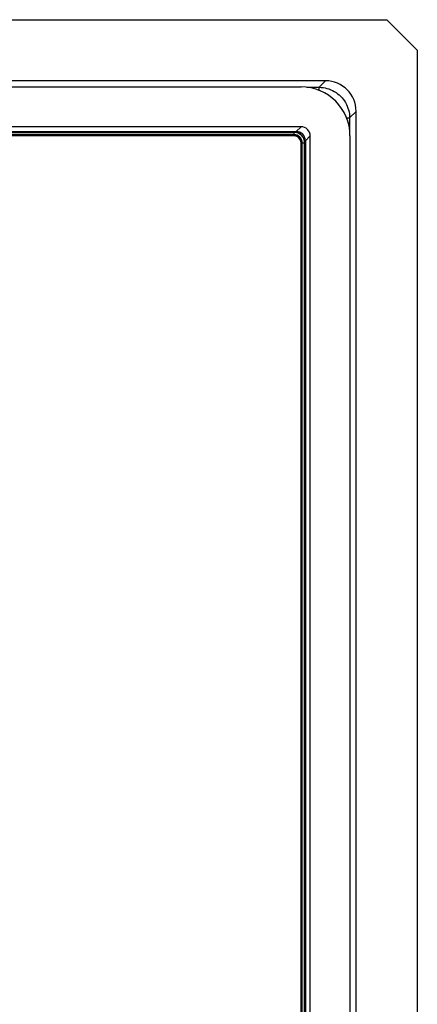
# Model space of a CAD drawing. Units: millimetres. Extents: x 67 to 226, y 65 to 155.
# Drawn here: x 213 to 226, y 123 to 155 of the extents above; entities that cross this region are included whole.
import ezdxf

# ---------------------------------------------------------------- set-up
doc = ezdxf.new("R2010")
doc.units = ezdxf.units.MM
doc.header["$LTSCALE"] = 16.335
doc.layers.get('0').update_dxf_attribs({"linetype": 'CONTINUOUS'})
doc.layers.add('ASSI', color=7, linetype='CONTINUOUS')
doc.layers.add('SMUSSO', color=7, linetype='CONTINUOUS')

msp = doc.modelspace()

# ---------------------------------------------------------------- linework, layer by layer
at = {"color": 7, "linetype": 'CONTINUOUS'}
for p, q in [((223.254, 152.845), (69.949, 152.845)), ((70.748, 152.645), (222.455, 152.645)), ((224.252, 67.843), (224.252, 151.847)), ((222.452, 151.345), (70.751, 151.345)), ((70.909, 151.187), (222.294, 151.187)), ((222.224, 151.168), (70.98, 151.168)), ((222.224, 151.161), (70.98, 151.161)), ((222.224, 151.086), (70.98, 151.086)), ((222.224, 151.075), (70.98, 151.075)), ((222.224, 151.055), (70.98, 151.055)), ((222.224, 151.045), (70.98, 151.045)), ((222.752, 68.644), (222.752, 151.046)), ((224.052, 151.049), (224.052, 68.641)), ((222.451, 68.874), (222.451, 150.817)), ((222.462, 68.874), (222.462, 150.817)), ((222.482, 68.874), (222.482, 150.817)), ((222.493, 68.874), (222.493, 150.817)), ((222.567, 68.874), (222.567, 150.817)), ((222.574, 68.874), (222.574, 150.817)), ((222.593, 150.888), (222.593, 68.802))]:
    msp.add_line(p, q, dxfattribs=at)
at = {"color": 250, "linetype": 'CONTINUOUS'}
for p, q in [((222.644, 152.634), (223.043, 152.634)), ((223.254, 152.845), (223.043, 152.634)), ((223.043, 152.533), (223.043, 152.634)), ((224.252, 151.847), (224.04, 151.636)), ((222.452, 151.345), (222.294, 151.187)), ((223.939, 151.636), (224.04, 151.636)), ((224.04, 151.636), (224.04, 151.237)), ((222.224, 151.045), (222.224, 151.168)), ((222.752, 151.046), (222.593, 150.888)), ((222.451, 150.817), (222.574, 150.817))]:
    msp.add_line(p, q, dxfattribs=at)
msp.add_lwpolyline([(223.043, 152.634), (223.108, 152.631), (223.173, 152.625), (223.237, 152.614), (223.3, 152.599), (223.363, 152.58), (223.423, 152.556), (223.483, 152.529), (223.54, 152.499), (223.596, 152.464), (223.649, 152.426), (223.699, 152.385), (223.747, 152.34), (223.791, 152.292), (223.833, 152.242), (223.871, 152.189), (223.905, 152.134), (223.936, 152.076), (223.963, 152.017), (223.986, 151.956), (224.005, 151.894), (224.02, 151.83), (224.031, 151.766), (224.038, 151.701), (224.04, 151.636)], dxfattribs=at)
at = {"color": 7, "linetype": 'CONTINUOUS'}
for radius in [0.351, 0.344, 0.269, 0.259, 0.238, 0.228]:
    msp.add_arc((222.224, 150.817), radius, 0, 90, dxfattribs=at)
for centre, major_axis, start_param, end_param in [((222.448, 151.041), (-1.137, -1.137), 2.358627, 3.924558), ((223.249, 151.843), (0.711, 0.711), -0.782965, 0.782965), ((222.451, 151.044), (0.213, 0.213), -0.782965, 0.782965), ((222.293, 150.886), (0.213, 0.213), -0.782965, 0.782965)]:
    msp.add_ellipse(centre, major_axis=major_axis, ratio=0.995146, start_param=start_param, end_param=end_param, dxfattribs=at)
at = {"layer": 'ASSI', "color": 7, "linetype": 'CONTINUOUS'}
for p, q in [((67.952, 154.845), (225.251, 154.845)), ((226.252, 153.844), (225.251, 154.845)), ((226.252, 153.844), (226.252, 65.846)), ((223.254, 152.845), (69.949, 152.845)), ((224.252, 67.843), (224.252, 151.847))]:
    msp.add_line(p, q, dxfattribs=at)
at = {"layer": 'ASSI', "color": 250, "linetype": 'CONTINUOUS'}
for p, q in [((222.644, 152.634), (223.043, 152.634)), ((223.254, 152.845), (223.043, 152.634)), ((223.043, 152.533), (223.043, 152.634)), ((224.252, 151.847), (224.04, 151.636)), ((223.939, 151.636), (224.04, 151.636)), ((224.04, 151.636), (224.04, 151.237))]:
    msp.add_line(p, q, dxfattribs=at)
msp.add_lwpolyline([(223.043, 152.634), (223.108, 152.631), (223.173, 152.625), (223.237, 152.614), (223.3, 152.599), (223.363, 152.58), (223.423, 152.556), (223.483, 152.529), (223.54, 152.499), (223.596, 152.464), (223.649, 152.426), (223.699, 152.385), (223.747, 152.34), (223.791, 152.292), (223.833, 152.242), (223.871, 152.189), (223.905, 152.134), (223.936, 152.076), (223.963, 152.017), (223.986, 151.956), (224.005, 151.894), (224.02, 151.83), (224.031, 151.766), (224.038, 151.701), (224.04, 151.636)], dxfattribs=at)
at = {"layer": 'ASSI', "color": 7, "linetype": 'CONTINUOUS'}
msp.add_ellipse((223.249, 151.843), major_axis=(0.711, 0.711), ratio=0.995146, start_param=-0.782965, end_param=0.782965, dxfattribs=at)
at = {"layer": 'SMUSSO', "color": 7, "linetype": 'CONTINUOUS'}
for p, q in [((67.952, 154.845), (225.251, 154.845)), ((226.252, 153.844), (225.251, 154.845)), ((226.252, 153.844), (226.252, 65.846))]:
    msp.add_line(p, q, dxfattribs=at)

doc.saveas('drawing.dxf')
